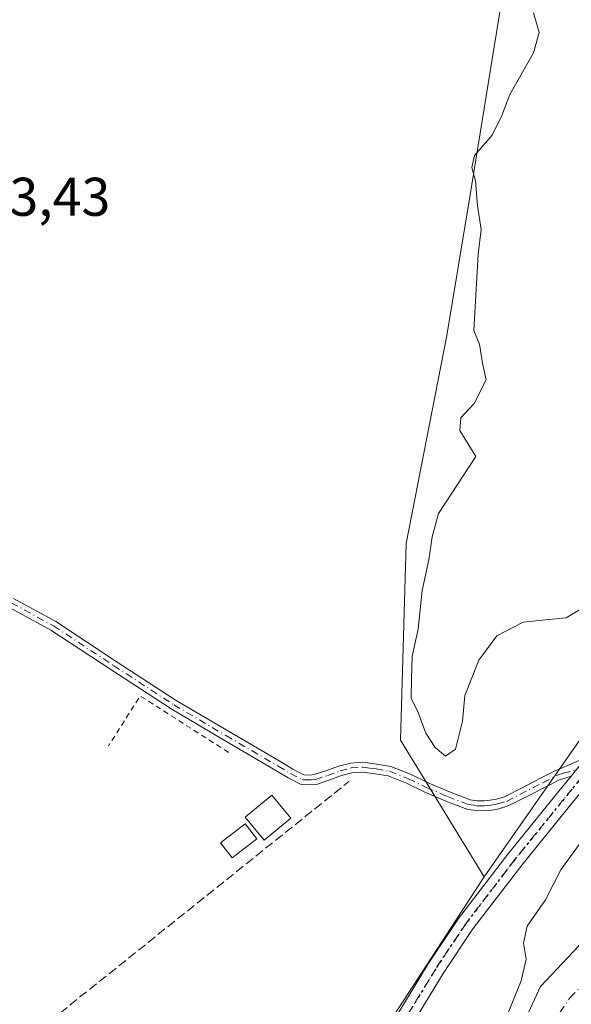
# Model space of a CAD drawing. Units: metres. Extents: x 598185 to 601672, y 4659720 to 4662082.
# Drawn here: x 599649 to 599750, y 4661626 to 4661807 of the extents above; entities that cross this region are included whole.
import ezdxf

# ---------------------------------------------------------------- set-up
doc = ezdxf.new("R2010")
doc.units = ezdxf.units.M
doc.header["$MEASUREMENT"] = 0
for name, pattern in [('DGN Style 2', [1.6480167562047852, 0.988810053722871, -0.6592067024819142]), ('DGN Style 3', [2.307223458686699, 1.648016756204785, -0.6592067024819142]), ('DGN Style 4', [2.6384748266838614, 1.318413404963828, -0.6592067024819142, 0.001648016756204785, -0.6592067024819142]), ('DGN Style 5', [1.1536117293433497, 0.4944050268614355, -0.6592067024819142])]:
    doc.linetypes.add(name, pattern=pattern)
for name, color, linetype, lineweight in [('Alambrada', 7, 'DGN Style 2', 0), ('Arbolado forestal CxS', 92, 'Continuous', 0), ('Camino Cxs', 7, 'Continuous', 0), ('Camino eje', 30, 'DGN Style 4', 13), ('Corriente artificial lineal', 4, 'DGN Style 3', 13), ('Corriente natural Cxs', 4, 'Continuous', 13), ('Corriente natural eje', 4, 'DGN Style 4', 0), ('Curva de nivel normal', 30, 'Continuous', 0), ('Edificación ligera Cxs', 1, 'Continuous', 0), ('Estanque Cxs', 5, 'Continuous', 0), ('Huerta CxS', 92, 'Continuous', 0), ('Pista no pavimentada Cxs', 111, 'Continuous', 0), ('Pista no pavimentada eje', 91, 'DGN Style 4', 0), ('Ruta', 7, 'DGN Style 5', 30), ('Rótulo de punto de cota en terreno', 7, 'Continuous', 0), ('Suelo desnudo CxS', 253, 'Continuous', 0)]:
    doc.layers.add(name, color=color, linetype=linetype, lineweight=lineweight)
doc.styles.add('Style-Arial', font='txt')

# ---------------------------------------------------------------- blocks, each defined once
blk = doc.blocks.new('*U14')
at = {"layer": 'Huerta CxS', "color": 92, "linetype": 'Continuous', "lineweight": 0}
blk.add_polyline3d([(599737.6930999998, 4661813.8325, 361.2195000000065), (599731.3167000003, 4661774.488500001, 360.805600000007), (599727.0654999996, 4661748.967700001, 361.0559000000067), (599719.6250999998, 4661710.6873, 360.8349000000017), (599718.5617000004, 4661674.533700001, 360.8120000000054), (599733.9484999999, 4661649.387499999, 362.1635999999999), (599691.2407000001, 4661583.814900001, 362.1869000000006), (599656.6889000004, 4661524.1043, 362.138300000006), (599623.8705000002, 4661474.5943, 363.7385999999969), (599601.4681000002, 4661447.512700001, 363.8953000000038), (599582.6168000001, 4661435.7479, 363.2357999999949), (599557.1655000001, 4661430.311100001, 363.6226000000024), (599523.1557, 4661439.8817, 364.3742000000057), (599471.0787000004, 4661460.086300001, 364.7617000000027), (599419.0012999997, 4661476.036699999, 364.5862999999954)], dxfattribs=at)

msp = doc.modelspace()

# ---------------------------------------------------------------- linework, layer by layer
at = {"layer": 'Alambrada', "color": 7, "linetype": 'DGN Style 2', "lineweight": 0, "extrusion": (-0.00621925061523436, -0.01389402900793764, 0.9998841317271274), "elevation": -68137.31738601853, "flags": 128}
msp.add_lwpolyline([(599677.5800361378, 4661175.526032912), (599661.3206187374, 4661185.907034954), (599655.5097129338, 4661176.726148755)], dxfattribs=at)
at = {"layer": 'Arbolado forestal CxS', "color": 92, "linetype": 'Continuous', "lineweight": 0}
for points in [[(600093.7324999999, 4661953.1271, 358.6024999999936), (600048.4033000004, 4661942.090700001, 356.4195999999938), (600007.6451000003, 4661938.2411, 358.4817999999942), (599972.3690999999, 4661932.531300001, 357.4710000000051), (599947.0658999998, 4661932.9255, 357.4036999999953), (599944.1294999998, 4661932.072699999, 357.3562999999995), (599940.5676999995, 4661931.038100001, 357.5146999999997), (599914.1187000005, 4661923.355900001, 358.7274000000034), (599886.4864999996, 4661923.3563, 358.6674999999959), (599844.5849000001, 4661918.592300001, 359.3649000000005), (599839.7232999997, 4661918.0395, 359.4551000000066), (599809.9650999998, 4661901.025900001, 358.6049999999959), (599783.3948999997, 4661879.7589, 359.4177999999956), (599770.6404999997, 4661853.175100001, 359.1426999999967), (599757.8870999999, 4661832.972300001, 360.0261000000028), (599737.6930999998, 4661813.8325, 361.2195000000065), (599731.3167000003, 4661774.488500001, 360.805600000007), (599727.0654999996, 4661748.967700001, 361.0559000000067), (599719.6250999998, 4661710.6873, 360.8349000000017), (599718.5617000004, 4661674.533700001, 360.8120000000054), (599733.9484999999, 4661649.387499999, 362.1635999999999)], [(600093.7324999999, 4661953.1271, 358.6024999999936), (600062.0333000004, 4661924.522500001, 358.9765999999945), (599973.6222999999, 4661858.172499999, 358.8209000000061), (599892.1392999999, 4661795.119100001, 359.7087999999931), (599847.7119000005, 4661756.219500001, 362.0161999999983), (599810.7096999995, 4661728.887900001, 362.2819000000018), (599784.4123999998, 4661706.826099999, 362.8843999999954), (599756.8898999998, 4661682.200300001, 363.0639999999985), (599733.9484999999, 4661649.387499999, 362.1635999999999)], [(600093.7324999999, 4661953.1271, 358.6024999999936), (600062.0333000004, 4661924.522500001, 358.9765999999945), (599973.6222999999, 4661858.172499999, 358.8209000000061), (599892.1392999999, 4661795.119100001, 359.7087999999931), (599847.7119000005, 4661756.219500001, 362.0161999999983), (599810.7096999995, 4661728.887900001, 362.2819000000018), (599784.4123999998, 4661706.826099999, 362.8843999999954), (599756.8898999998, 4661682.200300001, 363.0639999999985), (599733.9484999999, 4661649.387499999, 362.1635999999999)], [(599973.6222999999, 4661858.172499999, 358.8209000000061), (599892.1392999999, 4661795.119100001, 359.7087999999931), (599847.7119000005, 4661756.219500001, 362.0161999999983), (599810.7096999995, 4661728.887900001, 362.2819000000018), (599784.4123999998, 4661706.826099999, 362.8843999999954), (599756.8898999998, 4661682.200300001, 363.0639999999985), (599733.9484999999, 4661649.387499999, 362.1635999999999), (599718.5617000004, 4661674.533700001, 360.8120000000054), (599719.6250999998, 4661710.6873, 360.8349000000017), (599727.0654999996, 4661748.967700001, 361.0559000000067), (599731.3167000003, 4661774.488500001, 360.805600000007), (599737.6930999998, 4661813.8325, 361.2195000000065), (599757.8870999999, 4661832.972300001, 360.0261000000028), (599770.6404999997, 4661853.175100001, 359.1426999999967), (599783.3948999997, 4661879.7589, 359.4177999999956), (599809.9650999998, 4661901.025900001, 358.6049999999959), (599839.7232999997, 4661918.0395, 359.4551000000066), (599844.5849000001, 4661918.592300001, 359.3649000000005), (599886.4864999996, 4661923.3563, 358.6674999999959), (599914.1187000005, 4661923.355900001, 358.7274000000034), (599940.5676999995, 4661931.038100001, 357.5146999999997), (599944.1294999998, 4661932.072699999, 357.3562999999995), (599947.0658999998, 4661932.9255, 357.4036999999953), (599972.3690999999, 4661932.531300001, 357.4710000000051)], [(599419.0012999997, 4661476.036699999, 364.5862999999954), (599471.0787000004, 4661460.086300001, 364.7617000000027), (599523.1557, 4661439.8817, 364.3742000000057), (599557.1655000001, 4661430.311100001, 363.6226000000024), (599582.6168000001, 4661435.7479, 363.2357999999949), (599601.4681000002, 4661447.512700001, 363.8953000000038), (599623.8705000002, 4661474.5943, 363.7385999999969), (599656.6889000004, 4661524.1043, 362.138300000006), (599691.2407000001, 4661583.814900001, 362.1869000000006), (599733.9484999999, 4661649.387499999, 362.1635999999999), (599756.8898999998, 4661682.200300001, 363.0639999999985), (599784.4123999998, 4661706.826099999, 362.8843999999954), (599810.7096999995, 4661728.887900001, 362.2819000000018), (599847.7119000005, 4661756.219500001, 362.0161999999983), (599892.1392999999, 4661795.119100001, 359.7087999999931), (599973.6222999999, 4661858.172499999, 358.8209000000061)], [(599733.9484999999, 4661649.387499999, 362.1635999999999), (599691.2407000001, 4661583.814900001, 362.1869000000006), (599656.6889000004, 4661524.1043, 362.138300000006), (599623.8705000002, 4661474.5943, 363.7385999999969), (599601.4681000002, 4661447.512700001, 363.8953000000038), (599582.6168000001, 4661435.7479, 363.2357999999949), (599557.1655000001, 4661430.311100001, 363.6226000000024), (599523.1557, 4661439.8817, 364.3742000000057), (599471.0787000004, 4661460.086300001, 364.7617000000027), (599419.0012999997, 4661476.036699999, 364.5862999999954), (599388.1801000005, 4661476.0371, 364.3291999999929), (599364.1659000004, 4661478.779300001, 363.4339000000036), (599364.0433, 4661478.774700001, 363.4242999999988), (599351.1715000002, 4661478.317100001, 364.7676000000066), (599311.4281000001, 4661476.902899999, 366.9321000000054), (599276.0522999996, 4661466.1295, 365.1861000000063), (599250.9621000001, 4661456.067700001, 364.8543999999966), (599249.5629000004, 4661455.5067, 364.7887999999948), (599223.9437999995, 4661430.913100001, 365.2700999999943), (599212.0937000001, 4661408.504699999, 364.9533999999985)], [(599754.4006000003, 4661639.923800001, 358.1404000000039), (599744.3464000003, 4661629.2346, 358.4458000000013), (599740.6421999997, 4661621.2971, 359.0896999999969)], [(599754.4006000003, 4661639.923800001, 358.1404000000039), (599744.3464000003, 4661629.2346, 358.4458000000013), (599740.6421999997, 4661621.2971, 359.0896999999969)]]:
    msp.add_polyline3d(points, dxfattribs=at)
at = {"layer": 'Camino Cxs', "color": 7, "linetype": 'Continuous', "lineweight": 0}
for points in [[(599647.3501000004, 4661700.620100001, 361.5746000000072), (599655.1801000005, 4661696.350099999, 361.4535000000033), (599666.2801000001, 4661689.030099999, 361.5524000000005), (599677.3201000001, 4661681.8201, 361.7069000000047), (599686.9001000002, 4661676.170100001, 361.6428000000014), (599696.5401, 4661670.530099999, 361.6230000000069), (599698.7701000003, 4661669.210100001, 361.6573000000063), (599700.7801000001, 4661668.170100001, 361.5997999999963), (599701.9200999998, 4661668.120100001, 361.506899999993), (599702.7100999998, 4661668.210100001, 361.4616999999998), (599704.8201000001, 4661668.9101, 361.5044000000053), (599707.1700999998, 4661669.7601, 361.5314999999973), (599709.3400999998, 4661670.3301, 361.5871000000043), (599711.6401000004, 4661670.5001, 361.693299999999), (599714.2100999998, 4661670.140100001, 361.4878000000026), (599716.8101000005, 4661669.720100001, 361.1456000000035), (599720.4101, 4661668.280099999, 360.8588000000018), (599723.6801000005, 4661666.670100001, 360.7945000000037), (599727.5601000005, 4661665.020099999, 360.684500000003), (599731.3800999997, 4661663.5701, 361.1564999999973), (599732.6801000005, 4661663.390100001, 361.2563999999985), (599733.9301000005, 4661663.380100001, 361.3652000000002), (599735.0900999998, 4661663.4901, 361.4725000000035), (599736.2401000002, 4661663.700099999, 361.5908999999957), (599737.7200999996, 4661664.130100001, 361.7722000000067), (599740.9501, 4661665.790100001, 362.1589999999997), (599744.3300999999, 4661667.530099999, 362.422000000006), (599747.0100999996, 4661668.890100001, 362.7023999999947), (599752.7301000003, 4661671.350099999, 362.7926000000007), (599749.9908999996, 4661667.916099999, 362.6824999999953), (599747.8300999999, 4661667.270099999, 362.6601999999984), (599745.1501000002, 4661665.9101, 362.4820000000037), (599741.7801000001, 4661664.1801, 362.1873000000051), (599738.4001000002, 4661662.440099999, 361.7152999999962), (599736.6501000002, 4661661.9301, 361.5862999999954), (599735.3400999998, 4661661.700099999, 361.5038000000059), (599734.0100999996, 4661661.5601, 361.4067000000068), (599732.5401, 4661661.5801, 361.284799999994), (599730.9301000005, 4661661.800100001, 361.2443999999959), (599726.8901000004, 4661663.340100001, 361.0305999999982), (599722.9301000005, 4661665.020099999, 361.4089999999997), (599719.6700999998, 4661666.620100001, 361.3070000000007), (599716.3201000001, 4661667.960100001, 361.3380999999936), (599713.9301000005, 4661668.340100001, 361.5742000000027), (599711.5800999999, 4661668.6801, 361.7121999999945), (599709.6401000004, 4661668.540100001, 361.6753999999929), (599707.7100999998, 4661668.020099999, 361.6739999999991), (599705.4101, 4661667.200099999, 361.6870999999956), (599703.1001000004, 4661666.420100001, 361.6910999999964), (599701.9801000003, 4661666.300100001, 361.7136000000028), (599700.3000999996, 4661666.380100001, 361.8659000000043), (599697.8901000004, 4661667.620100001, 361.9088999999949), (599695.6101000002, 4661668.970100001, 361.8369999999995), (599685.9801000003, 4661674.610099999, 361.7070999999996), (599676.3701, 4661680.280099999, 361.7127999999939), (599665.2901, 4661687.520099999, 361.6981999999989), (599654.2401000002, 4661694.800100001, 361.4906000000047), (599646.5301000001, 4661699.0001, 361.5831999999937)], [(599647.3501000004, 4661700.620100001, 361.5746000000072), (599655.1801000005, 4661696.350099999, 361.4535000000033), (599666.2801000001, 4661689.030099999, 361.5524000000005), (599677.3201000001, 4661681.8201, 361.7069000000047), (599686.9001000002, 4661676.170100001, 361.6428000000014), (599696.5401, 4661670.530099999, 361.6230000000069), (599698.7701000003, 4661669.210100001, 361.6573000000063), (599700.7801000001, 4661668.170100001, 361.5997999999963), (599701.9200999998, 4661668.120100001, 361.506899999993), (599702.7100999998, 4661668.210100001, 361.4616999999998), (599704.8201000001, 4661668.9101, 361.5044000000053), (599707.1700999998, 4661669.7601, 361.5314999999973), (599709.3400999998, 4661670.3301, 361.5871000000043), (599711.6401000004, 4661670.5001, 361.693299999999), (599714.2100999998, 4661670.140100001, 361.4878000000026), (599716.8101000005, 4661669.720100001, 361.1456000000035), (599720.4101, 4661668.280099999, 360.8588000000018), (599723.6801000005, 4661666.670100001, 360.7945000000037), (599727.5601000005, 4661665.020099999, 360.684500000003), (599731.3800999997, 4661663.5701, 361.1564999999973), (599732.6801000005, 4661663.390100001, 361.2563999999985), (599733.9301000005, 4661663.380100001, 361.3652000000002), (599735.0900999998, 4661663.4901, 361.4725000000035), (599736.2401000002, 4661663.700099999, 361.5908999999957), (599737.7200999996, 4661664.130100001, 361.7722000000067), (599740.9501, 4661665.790100001, 362.1589999999997), (599744.3300999999, 4661667.530099999, 362.422000000006), (599747.0100999996, 4661668.890100001, 362.7023999999947), (599752.7301000003, 4661671.350099999, 362.7926000000007)], [(599749.9908999996, 4661667.916099999, 362.6824999999953), (599747.8300999999, 4661667.270099999, 362.6601999999984), (599745.1501000002, 4661665.9101, 362.4820000000037), (599741.7801000001, 4661664.1801, 362.1873000000051), (599738.4001000002, 4661662.440099999, 361.7152999999962), (599736.6501000002, 4661661.9301, 361.5862999999954), (599735.3400999998, 4661661.700099999, 361.5038000000059), (599734.0100999996, 4661661.5601, 361.4067000000068), (599732.5401, 4661661.5801, 361.284799999994), (599730.9301000005, 4661661.800100001, 361.2443999999959), (599726.8901000004, 4661663.340100001, 361.0305999999982), (599722.9301000005, 4661665.020099999, 361.4089999999997), (599719.6700999998, 4661666.620100001, 361.3070000000007), (599716.3201000001, 4661667.960100001, 361.3380999999936), (599713.9301000005, 4661668.340100001, 361.5742000000027), (599711.5800999999, 4661668.6801, 361.7121999999945), (599709.6401000004, 4661668.540100001, 361.6753999999929), (599707.7100999998, 4661668.020099999, 361.6739999999991), (599705.4101, 4661667.200099999, 361.6870999999956), (599703.1001000004, 4661666.420100001, 361.6910999999964), (599701.9801000003, 4661666.300100001, 361.7136000000028), (599700.3000999996, 4661666.380100001, 361.8659000000043), (599697.8901000004, 4661667.620100001, 361.9088999999949), (599695.6101000002, 4661668.970100001, 361.8369999999995), (599685.9801000003, 4661674.610099999, 361.7070999999996), (599676.3701, 4661680.280099999, 361.7127999999939), (599665.2901, 4661687.520099999, 361.6981999999989), (599654.2401000002, 4661694.800100001, 361.4906000000047), (599646.5301000001, 4661699.0001, 361.5831999999937)]]:
    msp.add_polyline3d(points, dxfattribs=at)
at = {"layer": 'Camino eje', "color": 30, "linetype": 'DGN Style 4', "lineweight": 13}
msp.add_polyline3d([(599646.9401000004, 4661699.8101, 361.5822999999946), (599654.7100999998, 4661695.575099999, 361.4760999999999), (599665.7851, 4661688.2751, 361.6275000000023), (599676.8450999996, 4661681.050100001, 361.715200000006), (599686.4401000004, 4661675.390100001, 361.6836999999941), (599696.0751, 4661669.7501, 361.7332000000025), (599698.3300999999, 4661668.415100001, 361.777900000001), (599700.5401, 4661667.2751, 361.7079999999987), (599701.3800999997, 4661667.235099999, 361.6343999999954), (599702.1475000001, 4661667.2325, 361.5619000000006), (599702.9051000001, 4661667.315099999, 361.5366999999969), (599705.1151000002, 4661668.0551, 361.5697999999975), (599707.4401000004, 4661668.890100001, 361.6049000000057), (599709.4901000002, 4661669.4351, 361.6333000000013), (599711.6101000002, 4661669.590100001, 361.7023000000045), (599712.8951000003, 4661669.4101, 361.6821999999956), (599714.0701000001, 4661669.2401, 361.5334000000003), (599716.5651000004, 4661668.840100001, 361.2459999999992), (599720.0401, 4661667.450099999, 360.9434999999939), (599723.3051000005, 4661665.845100001, 361.0874999999942), (599727.2251000004, 4661664.1801, 360.8362999999954), (599731.1551000001, 4661662.6851, 361.1609000000026), (599732.6101000002, 4661662.485099999, 361.2388000000064), (599733.9700999996, 4661662.470100001, 361.3380000000034), (599735.2150999998, 4661662.595100001, 361.4311000000016), (599736.4451000001, 4661662.815099999, 361.5391999999993), (599738.0601000005, 4661663.2851, 361.732799999998), (599744.7401000002, 4661666.720100001, 362.4498000000021), (599747.4200999998, 4661668.0801, 362.6836000000039), (599748.5151000004, 4661668.460100001, 362.7069000000047), (599750.8897000002, 4661669.1095, 362.729800000001)], dxfattribs=at)
at = {"layer": 'Corriente artificial lineal', "color": 4, "linetype": 'DGN Style 3', "lineweight": 13}
msp.add_polyline3d([(599524.2901, 4661529.9801, 363.2065000000002), (599527.3201000001, 4661529.8301, 363.0801000000066), (599536.0401, 4661525.710100001, 362.8484000000026), (599542.6201, 4661524.860099999, 362.9440000000032), (599563.5800999999, 4661523.9001, 362.6658000000025), (599572.6501000002, 4661532.7601, 362.6836000000039), (599576.2001, 4661538.8301, 362.6836999999941), (599581.0201000003, 4661553.2301, 362.4787000000069), (599588.5401, 4661564.190099999, 362.465200000006), (599592.4600999998, 4661567.110099999, 362.4544000000024), (599598.0900999998, 4661575.5601, 362.7900999999983), (599609.7600999996, 4661590.090100001, 362.6209999999992), (599628.9301000005, 4661602.7301, 362.3693000000058), (599709.0701000001, 4661666.920100001, 361.2459999999992)], dxfattribs=at)
at = {"layer": 'Corriente natural Cxs', "color": 4, "linetype": 'Continuous', "lineweight": 13}
msp.add_polyline3d([(599740.6421999997, 4661621.2971, 359.0896999999969), (599744.3464000003, 4661629.2346, 358.4458000000013), (599754.4006000003, 4661639.923800001, 358.1404000000039)], dxfattribs=at)
msp.add_polyline3d([(599740.6421999997, 4661621.2971, 359.0896999999969), (599744.3464000003, 4661629.2346, 358.4458000000013), (599754.4006000003, 4661639.923800001, 358.1404000000039)], dxfattribs=at)
at = {"layer": 'Corriente natural eje', "color": 4, "linetype": 'DGN Style 4', "lineweight": 0}
msp.add_polyline3d([(599747.9301000005, 4661624.540100001, 357.6747000000032), (599749.8009000003, 4661627.203000001, 357.8291000000027), (599769.9863, 4661648.487299999, 357.8393999999971), (599776.8657999998, 4661659.040100001, 357.5642999999982), (599781.5469000004, 4661665.138599999, 357.5804999999964), (599786.9444000004, 4661676.330499999, 357.6499999999942), (599791.8656000001, 4661685.4586, 357.8086000000039), (599797.3086999999, 4661692.8704, 357.7164000000048), (599807.1601, 4661701.7301, 357.3166000000056), (599821.9501, 4661712.920100001, 357.1003000000055), (599842.2224000003, 4661729.092700001, 357.2449000000051), (599855.1460999995, 4661739.162000001, 357.8203999999969), (599873.1458000002, 4661752.848200001, 356.9440000000032), (599917.3601000002, 4661785.860099999, 357.4418000000005), (599926.6501000002, 4661791.5601, 356.7801999999938), (599931.3101000005, 4661793.720100001, 356.8255999999965), (599940.5000999998, 4661797.620100001, 357.0626000000047), (599953.0500999996, 4661802.610099999, 356.9152000000031)], dxfattribs=at)
at = {"layer": 'Curva de nivel normal', "color": 30, "linetype": 'Continuous', "lineweight": 0, "elevation": 360, "flags": 128}
for points in [[(599743.0199999996, 4661808.3101), (599744.0599999996, 4661804.6501), (599743.0499999998, 4661800.960100001), (599738.6900000004, 4661793.280099999), (599737.2100000001, 4661789.420100001), (599735.4000000004, 4661785.8301), (599732.1699999999, 4661782.0701), (599731.6600000003, 4661779.870100001), (599732.3600000005, 4661777.390100001), (599732.7300000006, 4661772.8301), (599733.3799999999, 4661768.450099999), (599732.8600000005, 4661763.9301), (599732.0800000001, 4661749.870100001), (599733.1100000005, 4661747.360099999), (599733.6399999997, 4661743.9001), (599734.2999999998, 4661740.8101), (599732.1200000001, 4661736.4801), (599729.6799999997, 4661733.8301), (599729.4600000001, 4661731.460100001), (599732.4400000004, 4661726.690099999), (599725.5300000003, 4661716.2401), (599724.3799999999, 4661711.9101), (599723.7999999998, 4661707.6801), (599722.5599999996, 4661702.0701), (599721.8200000003, 4661694.950099999), (599720.7400000002, 4661689.9801), (599720.5800000001, 4661685.9101), (599720.5300000003, 4661682.280099999), (599721.8200000003, 4661679.6501), (599723.2300000006, 4661675.8201), (599724.9400000004, 4661673.1801), (599726.8600000005, 4661671.610099999), (599728.6600000003, 4661672.9001), (599729.9600000001, 4661678.040100001), (599730.4000000004, 4661682.7401), (599733, 4661689.2601), (599736.2699999996, 4661693.710100001), (599741.1399999997, 4661696.2401), (599744.6200000001, 4661696.610099999), (599749.0499999998, 4661697.040100001), (599756.7100000001, 4661701.610099999)], [(599755.9500000002, 4661661.5801), (599748.0599999996, 4661650.720100001), (599745.2400000002, 4661645.1801), (599741.8600000005, 4661640.350099999), (599741.2000000002, 4661637.210100001), (599741.6699999999, 4661634.280099999), (599740.7599999999, 4661630.290100001), (599737.2699999996, 4661621.710100001)]]:
    msp.add_lwpolyline(points, dxfattribs=at)
at = {"layer": 'Edificación ligera Cxs', "color": 1, "linetype": 'Continuous', "lineweight": 0}
msp.add_polyline3d([(599698.3901000004, 4661660.170100001, 363.2584999999963), (599693.4700999996, 4661656.130100001, 363.8056999999972), (599689.9901000002, 4661660.390100001, 362.6263999999938), (599694.9200999998, 4661664.420100001, 362.7649999999995), (599698.3901000004, 4661660.170100001, 363.2584999999963)], dxfattribs=at)
msp.add_3dface([(599698.3901000004, 4661660.170100001, 363.8056999999972), (599693.4700999996, 4661656.130100001, 363.8056999999972), (599689.9901000002, 4661660.390100001, 363.8056999999972), (599694.9200999998, 4661664.420100001, 363.8056999999972)], dxfattribs=at)
at = {"layer": 'Estanque Cxs', "color": 5, "linetype": 'Continuous', "lineweight": 0}
msp.add_polyline3d([(599692.1101000002, 4661656.390100001, 361.5445000000037), (599687.5701000001, 4661652.880100001, 361.5044999999955), (599685.4401000004, 4661655.640100001, 361.4556000000011), (599689.9801000003, 4661659.1501, 361.4615000000049), (599692.1101000002, 4661656.390100001, 361.5445000000037)], dxfattribs=at)
msp.add_3dface([(599692.1101000002, 4661656.390100001, 361.5445000000037), (599687.5701000001, 4661652.880100001, 361.5044999999955), (599685.4401000004, 4661655.640100001, 361.4556000000011), (599689.9801000003, 4661659.1501, 361.4615000000049)], dxfattribs=at)
at = {"layer": 'Huerta CxS', "color": 92, "linetype": 'Continuous', "lineweight": 0}
for points in [[(600093.7324999999, 4661953.1271, 358.6024999999936), (600048.4033000004, 4661942.090700001, 356.4195999999938), (600007.6451000003, 4661938.2411, 358.4817999999942), (599972.3690999999, 4661932.531300001, 357.4710000000051), (599947.0658999998, 4661932.9255, 357.4036999999953), (599944.1294999998, 4661932.072699999, 357.3562999999995), (599940.5676999995, 4661931.038100001, 357.5146999999997), (599914.1187000005, 4661923.355900001, 358.7274000000034), (599886.4864999996, 4661923.3563, 358.6674999999959), (599844.5849000001, 4661918.592300001, 359.3649000000005), (599839.7232999997, 4661918.0395, 359.4551000000066), (599809.9650999998, 4661901.025900001, 358.6049999999959), (599783.3948999997, 4661879.7589, 359.4177999999956), (599770.6404999997, 4661853.175100001, 359.1426999999967), (599757.8870999999, 4661832.972300001, 360.0261000000028), (599737.6930999998, 4661813.8325, 361.2195000000065), (599731.3167000003, 4661774.488500001, 360.805600000007), (599727.0654999996, 4661748.967700001, 361.0559000000067), (599719.6250999998, 4661710.6873, 360.8349000000017), (599718.5617000004, 4661674.533700001, 360.8120000000054), (599733.9484999999, 4661649.387499999, 362.1635999999999)], [(599733.9484999999, 4661649.387499999, 362.1635999999999), (599691.2407000001, 4661583.814900001, 362.1869000000006), (599656.6889000004, 4661524.1043, 362.138300000006), (599623.8705000002, 4661474.5943, 363.7385999999969), (599601.4681000002, 4661447.512700001, 363.8953000000038), (599582.6168000001, 4661435.7479, 363.2357999999949), (599557.1655000001, 4661430.311100001, 363.6226000000024), (599523.1557, 4661439.8817, 364.3742000000057), (599471.0787000004, 4661460.086300001, 364.7617000000027), (599419.0012999997, 4661476.036699999, 364.5862999999954), (599388.1801000005, 4661476.0371, 364.3291999999929), (599364.1659000004, 4661478.779300001, 363.4339000000036), (599364.0433, 4661478.774700001, 363.4242999999988), (599351.1715000002, 4661478.317100001, 364.7676000000066), (599311.4281000001, 4661476.902899999, 366.9321000000054), (599276.0522999996, 4661466.1295, 365.1861000000063), (599250.9621000001, 4661456.067700001, 364.8543999999966), (599249.5629000004, 4661455.5067, 364.7887999999948), (599223.9437999995, 4661430.913100001, 365.2700999999943), (599212.0937000001, 4661408.504699999, 364.9533999999985)]]:
    msp.add_polyline3d(points, dxfattribs=at)
at = {"layer": 'Pista no pavimentada Cxs', "color": 111, "linetype": 'Continuous', "lineweight": 0}
for points in [[(599708.8601000002, 4661609.0601, 362.7834000000003), (599723.6700999998, 4661633.4001, 363.0712000000058), (599729.2301000003, 4661641.7301, 363.422000000006), (599738.3000999996, 4661653.600099999, 362.6107000000048), (599747.6700999998, 4661665.140100001, 362.6646999999939), (599749.9908999996, 4661667.916099999, 362.6824999999953), (599752.7301000003, 4661671.350099999, 362.7926000000007), (599755.8501000004, 4661675.1801, 362.815499999997), (599764.8501000004, 4661684.640100001, 362.8046000000031), (599781.7701000003, 4661699.420100001, 362.6533999999957), (599798.9801000003, 4661713.600099999, 362.4192000000039), (599823.7301000003, 4661733.5101, 362.178899999999), (599848.3601000002, 4661753.5001, 361.9345999999932), (599856.2100999998, 4661759.970100001, 361.8858000000037), (599864.3501000004, 4661766.380100001, 361.9112000000023), (599871.6601, 4661772.3101, 362.9850000000006), (599879.0800999999, 4661778.340100001, 361.5725999999996), (599886.5500999996, 4661784.370100001, 361.7139000000025), (599894.0301000001, 4661790.390100001, 362.0494999999937), (599911.2100999998, 4661804.110099999, 361.4838000000018), (599919.6001000004, 4661810.860099999, 361.4784999999974)], [(599921.5100999996, 4661808.5001, 361.3424999999988), (599913.1201, 4661801.7301, 361.331600000005), (599904.5201000003, 4661794.870100001, 361.4807000000001), (599895.9401000004, 4661788.020099999, 361.4505999999965), (599888.4600999998, 4661782.0101, 361.8818000000028), (599881.0000999998, 4661775.9801, 361.9795000000013), (599873.5800999999, 4661769.950099999, 362.2114000000001), (599866.1501000002, 4661763.920100001, 361.6806999999972), (599858.2901, 4661757.440099999, 361.7792999999947), (599850.4301000005, 4661750.970100001, 361.7909999999974), (599825.7801000001, 4661730.970100001, 361.9130000000005), (599801.0401, 4661711.0601, 362.1652999999933), (599783.8800999997, 4661696.9301, 363.1489000000001), (599767.1201, 4661682.280099999, 362.7020000000048), (599758.3101000005, 4661673.0101, 362.8448999999964), (599750.2100999998, 4661663.0801, 362.3996999999945), (599740.8701, 4661651.5801, 362.6120999999985), (599731.8901000004, 4661639.8301, 362.9857999999949), (599726.4301000005, 4661631.640100001, 362.9440000000032), (599711.6601, 4661607.370100001, 362.9263000000064)], [(599921.5100999996, 4661808.5001, 361.3424999999988), (599913.1201, 4661801.7301, 361.331600000005), (599904.5201000003, 4661794.870100001, 361.4807000000001), (599895.9401000004, 4661788.020099999, 361.4505999999965), (599888.4600999998, 4661782.0101, 361.8818000000028), (599881.0000999998, 4661775.9801, 361.9795000000013), (599873.5800999999, 4661769.950099999, 362.2114000000001), (599866.1501000002, 4661763.920100001, 361.6806999999972), (599858.2901, 4661757.440099999, 361.7792999999947), (599850.4301000005, 4661750.970100001, 361.7909999999974), (599825.7801000001, 4661730.970100001, 361.9130000000005), (599801.0401, 4661711.0601, 362.1652999999933), (599783.8800999997, 4661696.9301, 363.1489000000001), (599767.1201, 4661682.280099999, 362.7020000000048), (599758.3101000005, 4661673.0101, 362.8448999999964), (599750.2100999998, 4661663.0801, 362.3996999999945), (599740.8701, 4661651.5801, 362.6120999999985), (599731.8901000004, 4661639.8301, 362.9857999999949), (599726.4301000005, 4661631.640100001, 362.9440000000032), (599711.6601, 4661607.370100001, 362.9263000000064)], [(599679.0301000001, 4661558.870100001, 363.1281000000017), (599694.2901, 4661584.6501, 362.8888000000007), (599708.8601000002, 4661609.0601, 362.7834000000003), (599723.6700999998, 4661633.4001, 363.0712000000058), (599729.2301000003, 4661641.7301, 363.422000000006), (599738.3000999996, 4661653.600099999, 362.6107000000048), (599747.6700999998, 4661665.140100001, 362.6646999999939), (599749.9908999996, 4661667.916099999, 362.6824999999953)]]:
    msp.add_polyline3d(points, dxfattribs=at)
at = {"layer": 'Pista no pavimentada eje', "color": 91, "linetype": 'DGN Style 4', "lineweight": 0}
msp.add_polyline3d([(599753.4999000002, 4661669.694700001, 362.6938999999985), (599750.1151000002, 4661665.5551, 362.5528000000049), (599739.5850999998, 4661652.590100001, 362.6575000000012), (599730.5601000005, 4661640.780099999, 363.1735999999946), (599725.0500999996, 4661632.520099999, 362.9425000000047), (599710.2600999996, 4661608.215100001, 362.8864999999932), (599695.6951000001, 4661583.815099999, 362.954700000002), (599682.5950999996, 4661561.690099999, 363.2654999999941), (599679.8066999996, 4661558.046700001, 363.2026999999944)], dxfattribs=at)
at = {"layer": 'Ruta', "color": 7, "linetype": 'DGN Style 5', "lineweight": 30}
msp.add_polyline3d([(599928.9351000005, 4661816.4301, 361.3076000000001), (599912.1651, 4661802.920100001, 361.4559000000008), (599894.9851000002, 4661789.2051, 361.7309999999998), (599891.2451, 4661786.200099999, 361.8438000000024), (599880.0401, 4661777.1601, 361.6551999999938), (599865.2500999998, 4661765.1501, 361.811400000006), (599861.1801000005, 4661761.9451, 361.7234999999928), (599849.3951000003, 4661752.235099999, 361.8877000000066), (599824.7550999997, 4661732.2401, 362.1252999999998), (599800.0100999996, 4661712.3301, 362.3463999999949), (599782.8251, 4661698.175100001, 362.6748999999982), (599765.9851000002, 4661683.460100001, 362.7452000000048), (599757.0800999999, 4661674.095100001, 362.7612999999984), (599753.4999000002, 4661669.694700001, 362.6938999999985), (599750.1151000002, 4661665.5551, 362.5528000000049), (599739.5850999998, 4661652.590100001, 362.6575000000012), (599730.5601000005, 4661640.780099999, 363.1735999999946), (599725.0500999996, 4661632.520099999, 362.9425000000047), (599710.2600999996, 4661608.215100001, 362.8864999999932)], dxfattribs=at)
at = {"layer": 'Suelo desnudo CxS', "color": 253, "linetype": 'Continuous', "lineweight": 0}
for points in [[(599740.6421999997, 4661621.2971, 359.0896999999969), (599744.3464000003, 4661629.2346, 358.4458000000013), (599754.4006000003, 4661639.923800001, 358.1404000000039)], [(599754.4006000003, 4661639.923800001, 358.1404000000039), (599744.3464000003, 4661629.2346, 358.4458000000013), (599740.6421999997, 4661621.2971, 359.0896999999969)]]:
    msp.add_polyline3d(points, dxfattribs=at)

# ---------------------------------------------------------------- block references
at = {"layer": 'Huerta CxS', "color": 92, "linetype": 'Continuous', "lineweight": 0}
msp.add_blockref('*U14', (0, 0), dxfattribs=at)

# ---------------------------------------------------------------- texts
at = {"layer": 'Rótulo de punto de cota en terreno', "color": 7, "linetype": 'Continuous', "lineweight": 0, "style": 'Style-Arial'}
msp.add_text('363,43', height=7.000000000000002, dxfattribs=at).set_placement((599636.0278000003, 4661770.967800001))

doc.saveas('drawing.dxf')
